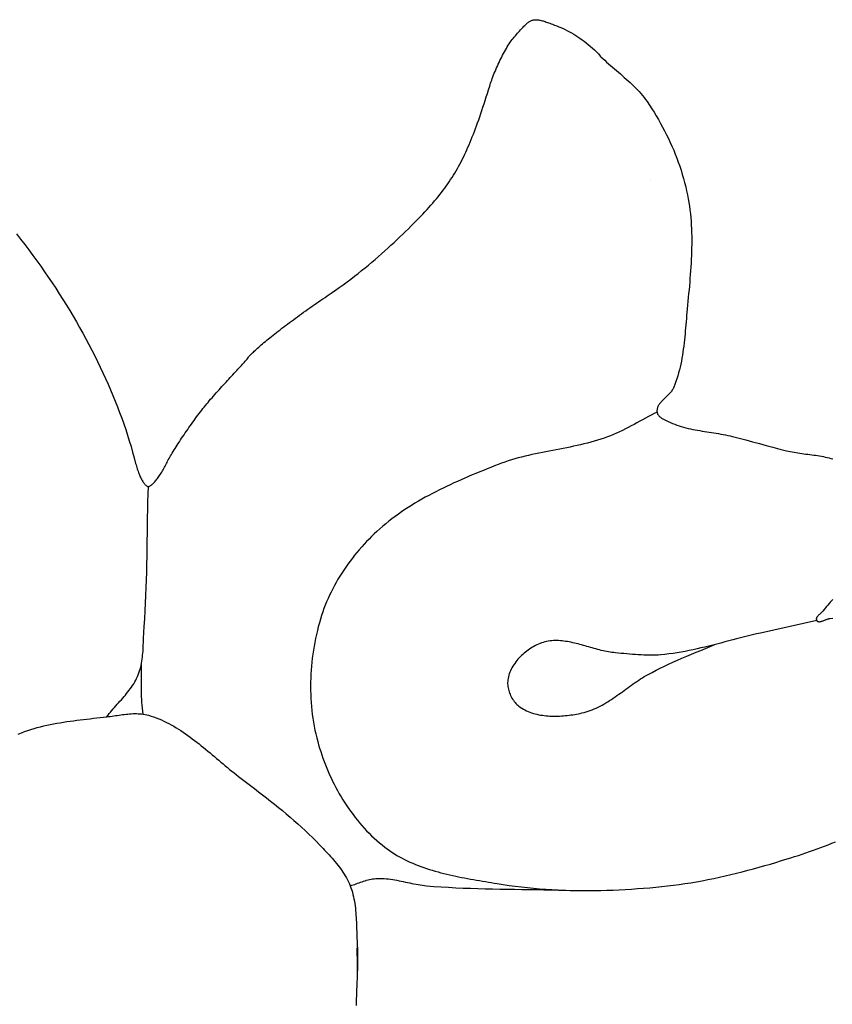
# Model space of a CAD drawing. Units: millimetres. Extents: x 2 to 256, y -51 to 51.
# Drawn here: x 125 to 133, y 0 to 9 of the extents above; entities that cross this region are included whole.
import ezdxf

# ---------------------------------------------------------------- set-up
doc = ezdxf.new("R2010")
doc.units = ezdxf.units.MM
doc.layers.add('Vector Layer 1', color=7, linetype='Continuous', lineweight=30)

msp = doc.modelspace()

# ---------------------------------------------------------------- linework, layer by layer
at = {"layer": 'Vector Layer 1', "color": 18, "lineweight": 30, "true_color": 0x000000}
msp.add_line((131.0818, 7.4492), (131.0818, 7.4492), dxfattribs=at)
for points in [[(125.0452, 6.9449), (125.085, 6.8939), (125.1242, 6.8426), (125.163, 6.7911), (125.2012, 6.7394), (125.2388, 6.6875), (125.2759, 6.6355), (125.3125, 6.5832), (125.3485, 6.5308), (125.3839, 6.4782), (125.4188, 6.4255), (125.453, 6.3726), (125.4867, 6.3196), (125.5198, 6.2664), (125.5523, 6.2131), (125.5842, 6.1597), (125.6154, 6.1062), (125.6461, 6.0527), (125.6761, 5.999), (125.7055, 5.9452), (125.7343, 5.8914), (125.7624, 5.8375), (125.7898, 5.7836), (125.8166, 5.7296), (125.8427, 5.6755), (125.8682, 5.6215), (125.893, 5.5674), (125.9171, 5.5133), (125.9405, 5.4592), (125.9632, 5.4051), (125.9852, 5.351), (126.0065, 5.297), (126.0271, 5.2429), (126.047, 5.1889), (126.0661, 5.135), (126.0845, 5.0811), (126.1022, 5.0272), (126.1191, 4.9735), (126.1353, 4.9198), (126.1507, 4.8662), (126.1654, 4.8127), (126.1792, 4.7593), (126.1792, 4.7593), (126.1826, 4.7464), (126.1861, 4.7338), (126.1898, 4.7214), (126.1936, 4.7092), (126.1976, 4.6972), (126.2017, 4.6855), (126.2059, 4.6741), (126.2102, 4.6631), (126.2146, 4.6523), (126.2191, 4.642), (126.2236, 4.632), (126.2282, 4.6223), (126.2328, 4.6132), (126.2375, 4.6044), (126.2422, 4.5961), (126.2469, 4.5883), (126.2516, 4.581), (126.2563, 4.5743), (126.261, 4.568), (126.2656, 4.5624), (126.2702, 4.5573), (126.2747, 4.5529), (126.2791, 4.549), (126.2835, 4.5458), (126.2877, 4.5433), (126.2919, 4.5415), (126.2959, 4.5404), (126.2999, 4.54), (126.2999, 4.54), (126.3037, 4.5404), (126.3079, 4.5414), (126.3123, 4.5431), (126.3169, 4.5454), (126.3218, 4.5484), (126.327, 4.552), (126.3323, 4.5562), (126.3378, 4.5609), (126.3436, 4.5662), (126.3494, 4.5721), (126.3555, 4.5784), (126.3616, 4.5853), (126.3679, 4.5926), (126.3743, 4.6004), (126.3808, 4.6086), (126.3873, 4.6172), (126.3939, 4.6263), (126.4006, 4.6357), (126.4073, 4.6455), (126.414, 4.6556), (126.4207, 4.6661), (126.4274, 4.6769), (126.4341, 4.6879), (126.4407, 4.6992), (126.4472, 4.7108), (126.4537, 4.7226), (126.4601, 4.7347), (126.4664, 4.7469), (126.4726, 4.7593), (126.4726, 4.7593), (126.4779, 4.7699), (126.4837, 4.7811), (126.49, 4.7928), (126.4967, 4.8051), (126.5039, 4.8178), (126.5114, 4.831), (126.5194, 4.8447), (126.5277, 4.8587), (126.5364, 4.8731), (126.5455, 4.8879), (126.5548, 4.903), (126.5645, 4.9184), (126.5745, 4.9341), (126.5847, 4.9501), (126.5952, 4.9662), (126.606, 4.9826), (126.6169, 4.9991), (126.6281, 5.0158), (126.6394, 5.0326), (126.6509, 5.0495), (126.6626, 5.0665), (126.6744, 5.0835), (126.6863, 5.1005), (126.6983, 5.1175), (126.7104, 5.1344), (126.7225, 5.1513), (126.7347, 5.1682), (126.7469, 5.1848), (126.7592, 5.2014), (126.7714, 5.2178), (126.7836, 5.234), (126.7957, 5.2499), (126.8078, 5.2656), (126.8198, 5.2811), (126.8318, 5.2962), (126.8318, 5.2962), (126.8434, 5.3108), (126.8554, 5.3256), (126.8677, 5.3404), (126.8802, 5.3553), (126.8929, 5.3703), (126.9058, 5.3853), (126.9189, 5.4004), (126.9321, 5.4154), (126.9454, 5.4305), (126.9588, 5.4455), (126.9723, 5.4605), (126.9858, 5.4754), (126.9993, 5.4903), (127.0128, 5.505), (127.0262, 5.5197), (127.0396, 5.5342), (127.0529, 5.5485), (127.066, 5.5627), (127.079, 5.5767), (127.0919, 5.5905), (127.1045, 5.6041), (127.1169, 5.6175), (127.1291, 5.6305), (127.1409, 5.6434), (127.1525, 5.6559), (127.1637, 5.6681), (127.1746, 5.68), (127.1851, 5.6915), (127.1952, 5.7027), (127.2049, 5.7135), (127.214, 5.7239), (127.2227, 5.7339), (127.2309, 5.7435), (127.2386, 5.7526), (127.2456, 5.7612), (127.2521, 5.7694), (127.2521, 5.7694), (127.257, 5.7754), (127.2625, 5.7818), (127.2686, 5.7886), (127.2754, 5.7958), (127.2827, 5.8034), (127.2907, 5.8114), (127.2992, 5.8197), (127.3083, 5.8284), (127.318, 5.8374), (127.3281, 5.8467), (127.3388, 5.8563), (127.35, 5.8663), (127.3618, 5.8765), (127.374, 5.887), (127.3866, 5.8978), (127.3997, 5.9089), (127.4133, 5.9202), (127.4273, 5.9318), (127.4417, 5.9435), (127.4565, 5.9556), (127.4717, 5.9678), (127.4873, 5.9802), (127.5033, 5.9928), (127.5196, 6.0056), (127.5362, 6.0186), (127.5531, 6.0317), (127.5704, 6.045), (127.588, 6.0584), (127.6058, 6.0719), (127.6239, 6.0856), (127.6423, 6.0993), (127.6609, 6.1132), (127.6797, 6.1271), (127.6988, 6.1412), (127.7181, 6.1552), (127.7375, 6.1694), (127.7571, 6.1836), (127.7769, 6.1978), (127.7969, 6.212), (127.8169, 6.2263), (127.8371, 6.2405), (127.8574, 6.2548), (127.8778, 6.269), (127.8983, 6.2832), (127.9189, 6.2974), (127.9395, 6.3115), (127.9601, 6.3256), (127.9808, 6.3396), (128.0015, 6.3535), (128.0015, 6.3535), (128.0406, 6.38), (128.079, 6.4065), (128.1167, 6.4331), (128.1537, 6.4598), (128.19, 6.4865), (128.2257, 6.5133), (128.2607, 6.5401), (128.2951, 6.5669), (128.3288, 6.5937), (128.362, 6.6205), (128.3946, 6.6473), (128.4267, 6.6742), (128.4582, 6.701), (128.4892, 6.7278), (128.5197, 6.7545), (128.5497, 6.7813), (128.5793, 6.8079), (128.6084, 6.8346), (128.6371, 6.8611), (128.6653, 6.8876), (128.6932, 6.9141), (128.7206, 6.9404), (128.7477, 6.9667), (128.7745, 6.9929), (128.801, 7.0189), (128.8271, 7.0449), (128.8271, 7.0449), (128.8491, 7.067), (128.8706, 7.0889), (128.8915, 7.1105), (128.9119, 7.1319), (128.9318, 7.1531), (128.9511, 7.1741), (128.97, 7.195), (128.9883, 7.2157), (129.0062, 7.2362), (129.0237, 7.2567), (129.0406, 7.2771), (129.0572, 7.2974), (129.0733, 7.3177), (129.0891, 7.3379), (129.1044, 7.3581), (129.1194, 7.3784), (129.134, 7.3987), (129.1483, 7.419), (129.1622, 7.4394), (129.1759, 7.4599), (129.1892, 7.4804), (129.2022, 7.5012), (129.2149, 7.522), (129.2274, 7.5431), (129.2397, 7.5643), (129.2516, 7.5857), (129.2634, 7.6074), (129.275, 7.6293), (129.2863, 7.6515), (129.2975, 7.6739), (129.3085, 7.6967), (129.3194, 7.7198), (129.3301, 7.7432), (129.3407, 7.767), (129.3512, 7.7912), (129.3616, 7.8158), (129.3719, 7.8408), (129.3821, 7.8663), (129.3923, 7.8922), (129.4024, 7.9186), (129.4125, 7.9455), (129.4226, 7.9729), (129.4327, 8.0009), (129.4428, 8.0294), (129.4529, 8.0585), (129.463, 8.0882), (129.4733, 8.1185), (129.4835, 8.1494), (129.4939, 8.1811), (129.5043, 8.2134), (129.5149, 8.2463), (129.5256, 8.28), (129.5364, 8.3145), (129.5474, 8.3497), (129.5474, 8.3497), (129.5517, 8.3633), (129.5564, 8.3775), (129.5614, 8.3922), (129.5668, 8.4074), (129.5725, 8.4229), (129.5786, 8.4389), (129.5849, 8.4552), (129.5915, 8.4718), (129.5984, 8.4886), (129.6056, 8.5057), (129.6129, 8.5228), (129.6205, 8.5401), (129.6284, 8.5574), (129.6364, 8.5747), (129.6446, 8.592), (129.653, 8.6092), (129.6615, 8.6263), (129.6702, 8.6432), (129.679, 8.6598), (129.6879, 8.6762), (129.6969, 8.6923), (129.7061, 8.7079), (129.7152, 8.7232), (129.7245, 8.738), (129.7337, 8.7523), (129.743, 8.7661), (129.7524, 8.7793), (129.7617, 8.7918), (129.771, 8.8036), (129.7803, 8.8147), (129.7803, 8.8147), (129.7915, 8.8276), (129.8022, 8.8399), (129.8124, 8.8517), (129.8222, 8.8628), (129.8316, 8.8735), (129.8406, 8.8835), (129.8492, 8.893), (129.8575, 8.902), (129.8654, 8.9104), (129.8731, 8.9183), (129.8805, 8.9257), (129.8877, 8.9326), (129.8947, 8.939), (129.9015, 8.9449), (129.9081, 8.9504), (129.9146, 8.9553), (129.921, 8.9598), (129.9272, 8.9639), (129.9335, 8.9675), (129.9397, 8.9706), (129.9459, 8.9734), (129.9521, 8.9757), (129.9583, 8.9776), (129.9647, 8.9791), (129.9711, 8.9802), (129.9776, 8.9809), (129.9843, 8.9813), (129.9911, 8.9813), (129.9982, 8.9809), (130.0055, 8.9802), (130.013, 8.9791), (130.0208, 8.9777), (130.0289, 8.976), (130.0373, 8.9739), (130.046, 8.9716), (130.0552, 8.969), (130.0647, 8.966), (130.0747, 8.9628), (130.0851, 8.9593), (130.096, 8.9556), (130.1074, 8.9516), (130.1193, 8.9474), (130.1318, 8.9429), (130.1448, 8.9382), (130.1448, 8.9382), (130.165, 8.9307), (130.1852, 8.9228), (130.2054, 8.9145), (130.2256, 8.9057), (130.2458, 8.8965), (130.266, 8.8868), (130.2862, 8.8766), (130.3064, 8.8659), (130.3265, 8.8547), (130.3466, 8.8429), (130.3667, 8.8306), (130.3866, 8.8178), (130.4066, 8.8043), (130.4264, 8.7903), (130.4461, 8.7757), (130.4658, 8.7605), (130.4853, 8.7446), (130.5048, 8.7281), (130.5241, 8.7109), (130.5433, 8.6931), (130.5623, 8.6746), (130.5812, 8.6553), (130.5999, 8.6354), (130.6185, 8.6147), (130.6185, 8.6147), (130.6213, 8.6144)], [(130.6063, 8.6284), (130.624, 8.6114), (130.6419, 8.5947), (130.6601, 8.5781), (130.6784, 8.5617), (130.6969, 8.5455), (130.7156, 8.5293), (130.7343, 8.5132), (130.753, 8.4971), (130.7718, 8.4811), (130.7905, 8.465), (130.8092, 8.4489), (130.8277, 8.4327), (130.8462, 8.4164), (130.8645, 8.3999), (130.8826, 8.3833), (130.9004, 8.3665), (130.918, 8.3495), (130.9353, 8.3322), (130.9523, 8.3146), (130.9689, 8.2967), (130.985, 8.2785), (131.0008, 8.2599), (131.016, 8.2409), (131.0307, 8.2214), (131.0449, 8.2015), (131.0449, 8.2015), (131.0676, 8.1681), (131.0898, 8.1343), (131.1114, 8.1001), (131.1326, 8.0655), (131.1532, 8.0305), (131.1732, 7.9952), (131.1928, 7.9595), (131.2117, 7.9235), (131.2301, 7.8872), (131.248, 7.8506), (131.2652, 7.8136), (131.2818, 7.7765), (131.2978, 7.739), (131.3131, 7.7013), (131.3279, 7.6634), (131.3419, 7.6252), (131.3553, 7.5868), (131.3681, 7.5483), (131.3801, 7.5095), (131.3915, 7.4706), (131.4021, 7.4315), (131.4121, 7.3923), (131.4213, 7.353), (131.4297, 7.3135), (131.4297, 7.3135), (131.4366, 7.2781), (131.4427, 7.2426), (131.4481, 7.207), (131.4528, 7.1713), (131.4569, 7.1355), (131.4604, 7.0997), (131.4632, 7.0638), (131.4655, 7.0278), (131.4673, 6.9918), (131.4685, 6.9557), (131.4692, 6.9195), (131.4695, 6.8833), (131.4694, 6.8471), (131.4688, 6.8108), (131.4679, 6.7745), (131.4666, 6.7382), (131.465, 6.7019), (131.4631, 6.6656), (131.4609, 6.6292), (131.4585, 6.5929), (131.4558, 6.5566), (131.453, 6.5202), (131.45, 6.4839), (131.4469, 6.4476), (131.4437, 6.4114), (131.4404, 6.3751), (131.4371, 6.339), (131.4337, 6.3028), (131.4304, 6.2667), (131.4271, 6.2307), (131.4238, 6.1947), (131.4238, 6.1947), (131.4213, 6.1659), (131.4188, 6.1371), (131.4163, 6.1082), (131.4138, 6.0792), (131.4113, 6.0503), (131.4087, 6.0213), (131.4059, 5.9923), (131.403, 5.9633), (131.4, 5.9343), (131.3967, 5.9054), (131.3932, 5.8765), (131.3894, 5.8477), (131.3852, 5.819), (131.3808, 5.7903), (131.3759, 5.7617), (131.3707, 5.7333), (131.365, 5.7049), (131.3588, 5.6767), (131.3521, 5.6487), (131.3449, 5.6208), (131.3371, 5.5931), (131.3287, 5.5656), (131.3196, 5.5383), (131.3099, 5.5112), (131.2995, 5.4843), (131.2995, 5.4843), (131.2962, 5.4768), (131.2924, 5.4695), (131.2882, 5.4623), (131.2837, 5.4553), (131.2787, 5.4483), (131.2734, 5.4415), (131.2679, 5.4348), (131.2621, 5.4282), (131.2561, 5.4217), (131.2499, 5.4153), (131.2435, 5.4089), (131.2371, 5.4025), (131.2305, 5.3962), (131.224, 5.39), (131.2174, 5.3837), (131.2109, 5.3775), (131.2044, 5.3713), (131.198, 5.365), (131.1918, 5.3588), (131.1857, 5.3525), (131.1799, 5.3462), (131.1743, 5.3398), (131.1689, 5.3334), (131.1639, 5.3269), (131.1592, 5.3203), (131.155, 5.3136), (131.1511, 5.3068), (131.1477, 5.2999), (131.1448, 5.2929), (131.1424, 5.2857), (131.1406, 5.2784), (131.1394, 5.2709), (131.1388, 5.2633), (131.1389, 5.2555), (131.1397, 5.2475), (131.1397, 5.2475), (131.1409, 5.2412), (131.1429, 5.2351), (131.1454, 5.2293), (131.1486, 5.2238), (131.1522, 5.2185), (131.1564, 5.2135), (131.161, 5.2087), (131.166, 5.2042), (131.1713, 5.1999), (131.1769, 5.1957), (131.1828, 5.1917), (131.1889, 5.1879), (131.1952, 5.1843), (131.2016, 5.1807), (131.2081, 5.1773), (131.2146, 5.1741), (131.2212, 5.1709), (131.2276, 5.1677), (131.234, 5.1647), (131.2402, 5.1617), (131.2462, 5.1587), (131.2462, 5.1587), (131.2664, 5.1491), (131.2867, 5.1402), (131.3074, 5.1319), (131.3282, 5.1242), (131.3492, 5.1171), (131.3704, 5.1105), (131.3918, 5.1044), (131.4134, 5.0987), (131.4351, 5.0934), (131.4569, 5.0885), (131.4788, 5.0839), (131.5009, 5.0796), (131.523, 5.0756), (131.5452, 5.0717), (131.5675, 5.068), (131.5898, 5.0644), (131.6121, 5.061), (131.6345, 5.0575), (131.6568, 5.0541), (131.6792, 5.0506), (131.7015, 5.047), (131.7238, 5.0434), (131.746, 5.0395), (131.7682, 5.0355), (131.7903, 5.0313), (131.8123, 5.0267), (131.8342, 5.0219), (131.8559, 5.0167), (131.8559, 5.0167), (131.9205, 5.0003), (131.9849, 4.9834), (132.0492, 4.9661), (132.1135, 4.9486), (132.1777, 4.9312), (132.242, 4.9139), (132.3064, 4.8969), (132.371, 4.8805), (132.371, 4.8805), (132.3889, 4.8762), (132.407, 4.8723), (132.4252, 4.8687), (132.4436, 4.8654), (132.462, 4.8623), (132.4805, 4.8594), (132.4991, 4.8567), (132.5177, 4.8541), (132.5364, 4.8516), (132.555, 4.8492), (132.5737, 4.8468), (132.5924, 4.8444), (132.6111, 4.8419), (132.6297, 4.8394), (132.6483, 4.8368), (132.6668, 4.834), (132.6853, 4.831), (132.7036, 4.8278), (132.7219, 4.8244), (132.74, 4.8207), (132.758, 4.8166), (132.7758, 4.8122), (132.7935, 4.8074), (132.811, 4.8021)], [(131.1397, 5.2475), (131.1121, 5.2335), (131.0846, 5.2192), (131.0572, 5.2047), (131.03, 5.19), (131.0027, 5.1752), (130.9755, 5.1603), (130.9483, 5.1455), (130.921, 5.1308), (130.8937, 5.1162), (130.8662, 5.1018), (130.8387, 5.0877), (130.811, 5.0739), (130.7831, 5.0605), (130.7551, 5.0476), (130.7268, 5.0353), (130.6982, 5.0235), (130.6694, 5.0124), (130.6694, 5.0124), (130.6378, 5.001), (130.606, 4.9904), (130.5741, 4.9803), (130.5419, 4.9707), (130.5096, 4.9617), (130.4772, 4.9532), (130.4446, 4.945), (130.4119, 4.9373), (130.3791, 4.9299), (130.3462, 4.9227), (130.3132, 4.9159), (130.2802, 4.9092), (130.2471, 4.9027), (130.214, 4.8963), (130.1808, 4.8899), (130.1477, 4.8836), (130.1145, 4.8773), (130.0814, 4.8709), (130.0483, 4.8644), (130.0153, 4.8577), (129.9823, 4.8509), (129.9494, 4.8438), (129.9167, 4.8364), (129.884, 4.8287), (129.8514, 4.8206), (129.819, 4.8121), (129.7867, 4.8031), (129.7545, 4.7936), (129.7226, 4.7836), (129.6908, 4.7729), (129.6593, 4.7617), (129.628, 4.7497), (129.628, 4.7497), (129.5929, 4.7358), (129.5578, 4.7218), (129.5226, 4.7077), (129.4874, 4.6935), (129.4522, 4.6792), (129.4171, 4.6647), (129.3819, 4.65), (129.3468, 4.6351), (129.3118, 4.6201), (129.2768, 4.6048), (129.242, 4.5893), (129.2072, 4.5736), (129.1725, 4.5576), (129.138, 4.5414), (129.1037, 4.5248), (129.0695, 4.508), (129.0355, 4.4908), (129.0018, 4.4733), (128.9682, 4.4555), (128.9349, 4.4373), (128.9018, 4.4187), (128.869, 4.3998), (128.8364, 4.3804), (128.8042, 4.3607), (128.7723, 4.3405), (128.7407, 4.3199), (128.7095, 4.2988), (128.6786, 4.2772), (128.6481, 4.2551), (128.618, 4.2326), (128.5883, 4.2095), (128.559, 4.1859), (128.5302, 4.1617), (128.5018, 4.137), (128.4739, 4.1117), (128.4739, 4.1117), (128.4491, 4.0883), (128.4245, 4.0644), (128.4002, 4.0401), (128.3763, 4.0154), (128.3528, 3.9902), (128.3296, 3.9646), (128.3068, 3.9386), (128.2844, 3.9121), (128.2625, 3.8853), (128.241, 3.8581), (128.2199, 3.8305), (128.1993, 3.8026), (128.1793, 3.7743), (128.1597, 3.7457), (128.1406, 3.7167), (128.1221, 3.6874), (128.1042, 3.6578), (128.0868, 3.6279), (128.0701, 3.5977), (128.0539, 3.5672), (128.0384, 3.5364), (128.0235, 3.5054), (128.0092, 3.4741), (127.9957, 3.4426), (127.9828, 3.4108), (127.9707, 3.3788), (127.9592, 3.3466), (127.9485, 3.3142), (127.9485, 3.3142), (127.9375, 3.2783), (127.927, 3.2421), (127.9171, 3.2056), (127.9079, 3.1688), (127.8992, 3.1319), (127.8911, 3.0947), (127.8836, 3.0574), (127.8768, 3.0198), (127.8705, 2.9821), (127.8649, 2.9443), (127.8599, 2.9064), (127.8556, 2.8683), (127.8519, 2.8302), (127.8489, 2.792), (127.8465, 2.7537), (127.8447, 2.7154), (127.8437, 2.6771), (127.8432, 2.6388), (127.8435, 2.6006), (127.8445, 2.5623), (127.8461, 2.5242), (127.8485, 2.4861), (127.8515, 2.4481), (127.8552, 2.4102), (127.8597, 2.3724), (127.8648, 2.3348), (127.8707, 2.2974), (127.8773, 2.2601), (127.8846, 2.2231), (127.8927, 2.1862), (127.9015, 2.1496), (127.911, 2.1133), (127.911, 2.1133), (127.92, 2.0814), (127.9295, 2.0496), (127.9396, 2.0178), (127.9502, 1.9861), (127.9613, 1.9545), (127.9729, 1.923), (127.985, 1.8916), (127.9977, 1.8604), (128.0108, 1.8293), (128.0245, 1.7983), (128.0387, 1.7676), (128.0533, 1.737), (128.0685, 1.7067), (128.0842, 1.6766), (128.1004, 1.6468), (128.117, 1.6173), (128.1341, 1.588), (128.1518, 1.559), (128.1699, 1.5304), (128.1885, 1.5021), (128.2076, 1.4741), (128.2271, 1.4466), (128.2471, 1.4194), (128.2676, 1.3926), (128.2885, 1.3663), (128.31, 1.3404), (128.3318, 1.3149), (128.3542, 1.29), (128.377, 1.2655), (128.4002, 1.2415), (128.4239, 1.2181), (128.448, 1.1952), (128.4726, 1.1729), (128.4976, 1.1511), (128.5231, 1.13), (128.549, 1.1094), (128.549, 1.1094), (128.5714, 1.0925), (128.5942, 1.0762), (128.6174, 1.0606), (128.641, 1.0456), (128.6649, 1.0311), (128.6891, 1.0172), (128.7137, 1.0039), (128.7385, 0.9911), (128.7637, 0.9788), (128.7891, 0.967), (128.8149, 0.9557), (128.8408, 0.9449), (128.867, 0.9345), (128.8935, 0.9245), (128.9202, 0.915), (128.947, 0.9058), (128.9741, 0.8971), (129.0013, 0.8887), (129.0287, 0.8807), (129.0563, 0.8729), (129.084, 0.8655), (129.1118, 0.8584), (129.1397, 0.8516), (129.1677, 0.8451), (129.1958, 0.8388), (129.224, 0.8327), (129.2522, 0.8268), (129.2805, 0.8211), (129.3088, 0.8157), (129.3372, 0.8103), (129.3655, 0.8051), (129.3938, 0.8001), (129.4221, 0.7951), (129.4504, 0.7903), (129.4786, 0.7855), (129.5068, 0.7808), (129.5349, 0.7762), (129.5629, 0.7715), (129.5908, 0.7669), (129.6186, 0.7623), (129.6186, 0.7623), (129.6759, 0.7531), (129.7333, 0.7446), (129.7909, 0.7369), (129.8486, 0.7299), (129.9063, 0.7236), (129.9642, 0.7179), (130.0221, 0.713), (130.0802, 0.7087), (130.1383, 0.7051), (130.1964, 0.7021), (130.2546, 0.6997), (130.3128, 0.6979), (130.3711, 0.6968), (130.4294, 0.6961), (130.4877, 0.6961), (130.546, 0.6966), (130.6044, 0.6976), (130.6627, 0.6992), (130.7209, 0.7012), (130.7792, 0.7038), (130.8374, 0.7068), (130.8956, 0.7103), (130.9537, 0.7142), (131.0117, 0.7186), (131.0697, 0.7234), (131.1276, 0.7285), (131.1854, 0.7341), (131.1854, 0.7341), (131.2405, 0.74), (131.2956, 0.7466), (131.3506, 0.754), (131.4055, 0.762), (131.4603, 0.7707), (131.515, 0.78), (131.5697, 0.7899), (131.6242, 0.8005), (131.6787, 0.8116), (131.733, 0.8232), (131.7873, 0.8354), (131.8414, 0.8481), (131.8955, 0.8612), (131.9494, 0.8748), (132.0033, 0.8888), (132.057, 0.9032), (132.1106, 0.918), (132.1641, 0.9332), (132.2175, 0.9486), (132.2708, 0.9644), (132.3239, 0.9805), (132.3769, 0.9968), (132.3769, 0.9968), (132.4127, 1.008), (132.4485, 1.0193), (132.4843, 1.0308), (132.52, 1.0424), (132.5557, 1.0543), (132.5913, 1.0665), (132.6268, 1.0789), (132.6623, 1.0916), (132.6975, 1.1046), (132.7327, 1.1181), (132.7676, 1.1319), (132.8024, 1.1461), (132.8369, 1.1608)], [(125.9052, 2.3489), (125.9169, 2.3642), (125.9288, 2.3793), (125.941, 2.3943), (125.9534, 2.4092), (125.966, 2.4239), (125.9788, 2.4386), (125.9916, 2.4532), (126.0045, 2.4678), (126.0174, 2.4824), (126.0303, 2.497), (126.0432, 2.5116), (126.056, 2.5263), (126.0686, 2.541), (126.0811, 2.5558), (126.0934, 2.5708), (126.1054, 2.5858), (126.1172, 2.6011), (126.1286, 2.6165), (126.1396, 2.6321), (126.1503, 2.648), (126.1606, 2.664), (126.1703, 2.6804), (126.1796, 2.697), (126.1883, 2.714), (126.1964, 2.7313), (126.2038, 2.7489), (126.2038, 2.7489), (126.2107, 2.7669), (126.2168, 2.7851), (126.2223, 2.8035), (126.2272, 2.822), (126.2315, 2.8407), (126.2352, 2.8595), (126.2385, 2.8785), (126.2414, 2.8976), (126.2438, 2.9168), (126.2459, 2.936), (126.2477, 2.9554), (126.2492, 2.9748), (126.2504, 2.9943), (126.2514, 3.0138), (126.2523, 3.0333), (126.2531, 3.0529), (126.2538, 3.0724), (126.2545, 3.092), (126.2552, 3.1116), (126.2559, 3.1311), (126.2567, 3.1506), (126.2577, 3.17), (126.2588, 3.1894), (126.2601, 3.2086), (126.2601, 3.2086), (126.2654, 3.2824), (126.2699, 3.3563), (126.2738, 3.4302), (126.2772, 3.5041), (126.28, 3.578), (126.2824, 3.652), (126.2845, 3.7259), (126.2862, 3.7999), (126.2876, 3.8739), (126.2889, 3.9479), (126.2901, 4.022), (126.2911, 4.096), (126.2922, 4.17), (126.2934, 4.244), (126.2947, 4.318), (126.2961, 4.392), (126.2978, 4.466), (126.2999, 4.54)], [(132.8131, 3.4662), (132.8006, 3.4527), (132.7881, 3.4393), (132.7758, 3.4257), (132.7636, 3.412), (132.7516, 3.3981), (132.7399, 3.3841), (132.7285, 3.3699), (132.7175, 3.3553), (132.7175, 3.3553), (132.7146, 3.3518), (132.7115, 3.3482), (132.7081, 3.3446), (132.7044, 3.3409), (132.7006, 3.3373), (132.6966, 3.3336), (132.6926, 3.33), (132.6885, 3.3263), (132.6844, 3.3226), (132.6804, 3.3189), (132.6766, 3.3152), (132.6728, 3.3115), (132.6693, 3.3078), (132.666, 3.3041), (132.6631, 3.3003), (132.6605, 3.2966), (132.6583, 3.2929), (132.6565, 3.2891), (132.6553, 3.2853), (132.6546, 3.2816), (132.6545, 3.2778), (132.6551, 3.2741), (132.6563, 3.2703), (132.6583, 3.2666), (132.6583, 3.2666), (132.6609, 3.263), (132.6638, 3.26), (132.667, 3.2577), (132.6705, 3.2559), (132.6742, 3.2547), (132.6782, 3.2539), (132.6823, 3.2536), (132.6867, 3.2538), (132.6912, 3.2543), (132.6959, 3.2551), (132.7007, 3.2563), (132.7056, 3.2577), (132.7107, 3.2593), (132.7158, 3.2611), (132.721, 3.2631), (132.7263, 3.2652), (132.7316, 3.2673), (132.7369, 3.2695), (132.7422, 3.2717), (132.7475, 3.2738), (132.7527, 3.2759), (132.7579, 3.2778), (132.7631, 3.2796), (132.7681, 3.2812), (132.7731, 3.2825), (132.7779, 3.2836), (132.7826, 3.2843), (132.7826, 3.2843), (132.8124, 3.2882)], [(132.6583, 3.2666), (132.1236, 3.1453), (132.1236, 3.1453), (132.0857, 3.1369), (132.0479, 3.1281), (132.0101, 3.119), (131.9724, 3.1097), (131.9347, 3.1001), (131.897, 3.0904), (131.8593, 3.0806), (131.8217, 3.0707), (131.784, 3.0608), (131.7464, 3.0509), (131.7087, 3.0411), (131.671, 3.0315), (131.6333, 3.022), (131.5955, 3.0127), (131.5577, 3.0037), (131.5199, 2.995), (131.482, 2.9867), (131.4441, 2.9788), (131.406, 2.9713), (131.3679, 2.9644), (131.3297, 2.958), (131.2915, 2.9522), (131.2531, 2.9471), (131.2146, 2.9426), (131.176, 2.9389), (131.176, 2.9389), (131.1491, 2.937), (131.1222, 2.9357), (131.0952, 2.935), (131.0682, 2.9349), (131.0412, 2.9353), (131.0142, 2.9361), (130.9872, 2.9374), (130.9602, 2.9389), (130.9332, 2.9408), (130.9062, 2.9429), (130.8792, 2.9453), (130.8522, 2.9477), (130.8252, 2.9502), (130.7983, 2.9527), (130.7713, 2.9553), (130.7444, 2.9577), (130.7444, 2.9577), (130.7276, 2.9594), (130.7107, 2.9615), (130.6938, 2.964), (130.6769, 2.9669), (130.6599, 2.9701), (130.6429, 2.9736), (130.626, 2.9774), (130.609, 2.9814), (130.5919, 2.9856), (130.5749, 2.99), (130.5579, 2.9945), (130.5409, 2.9992), (130.5238, 3.004), (130.5068, 3.0088), (130.4898, 3.0137), (130.4728, 3.0186), (130.4557, 3.0234), (130.4388, 3.0282), (130.4218, 3.033), (130.4048, 3.0376), (130.3878, 3.0421), (130.3709, 3.0464), (130.354, 3.0505), (130.3371, 3.0543), (130.3203, 3.0579), (130.3035, 3.0613), (130.2867, 3.0643), (130.2699, 3.067), (130.2532, 3.0692), (130.2366, 3.0711), (130.22, 3.0726), (130.2034, 3.0736), (130.1869, 3.0741), (130.1704, 3.074), (130.154, 3.0735), (130.1376, 3.0723), (130.1213, 3.0705), (130.1051, 3.0681), (130.0889, 3.065), (130.0728, 3.0613), (130.0567, 3.0568), (130.0408, 3.0515), (130.0408, 3.0515), (130.0262, 3.0461), (130.0116, 3.0401), (129.9972, 3.0336), (129.9828, 3.0266), (129.9685, 3.0191), (129.9544, 3.0111), (129.9404, 3.0027), (129.9266, 2.9938), (129.9131, 2.9845), (129.8997, 2.9747), (129.8867, 2.9646), (129.8739, 2.9541), (129.8615, 2.9431), (129.8493, 2.9319), (129.8376, 2.9202), (129.8262, 2.9083), (129.8153, 2.896), (129.8047, 2.8834), (129.7947, 2.8705), (129.7851, 2.8574), (129.7761, 2.844), (129.7676, 2.8303), (129.7596, 2.8164), (129.7522, 2.8023), (129.7455, 2.788), (129.7394, 2.7735), (129.7339, 2.7588), (129.7292, 2.7439), (129.7251, 2.7289), (129.7218, 2.7138), (129.7218, 2.7138), (129.7198, 2.7016), (129.7185, 2.6892), (129.718, 2.6767), (129.7181, 2.6641), (129.7189, 2.6514), (129.7203, 2.6386), (129.7223, 2.6258), (129.7249, 2.613), (129.7281, 2.6004), (129.7319, 2.5878), (129.7363, 2.5753), (129.7411, 2.5631), (129.7465, 2.5511), (129.7524, 2.5393), (129.7588, 2.5278), (129.7656, 2.5166), (129.7729, 2.5058), (129.7806, 2.4955), (129.7888, 2.4855), (129.7973, 2.4761), (129.8062, 2.4672), (129.8154, 2.4588), (129.825, 2.4511), (129.825, 2.4511), (129.8389, 2.4409), (129.8532, 2.4314), (129.8679, 2.4226), (129.8829, 2.4143), (129.8983, 2.4067), (129.914, 2.3997), (129.9299, 2.3933), (129.9462, 2.3874), (129.9627, 2.382), (129.9795, 2.3772), (129.9965, 2.373), (130.0137, 2.3692), (130.0311, 2.3659), (130.0487, 2.3631), (130.0665, 2.3607), (130.0843, 2.3588), (130.1023, 2.3573), (130.1204, 2.3562), (130.1386, 2.3555), (130.1568, 2.3552), (130.1751, 2.3552), (130.1934, 2.3556), (130.2117, 2.3563), (130.23, 2.3574), (130.2482, 2.3587), (130.2665, 2.3604), (130.2846, 2.3623), (130.3027, 2.3644), (130.3207, 2.3668), (130.3386, 2.3694), (130.3563, 2.3723), (130.3739, 2.3753), (130.3912, 2.3785), (130.4084, 2.3819), (130.4254, 2.3854), (130.4254, 2.3854), (130.4456, 2.3901), (130.4656, 2.3954), (130.4852, 2.4015), (130.5047, 2.4082), (130.5238, 2.4155), (130.5428, 2.4234), (130.5616, 2.4318), (130.5802, 2.4408), (130.5986, 2.4502), (130.6168, 2.46), (130.6349, 2.4703), (130.6528, 2.4809), (130.6706, 2.4919), (130.6883, 2.5031), (130.7059, 2.5147), (130.7234, 2.5265), (130.7408, 2.5385), (130.7581, 2.5506), (130.7754, 2.5629), (130.7926, 2.5753), (130.8098, 2.5878), (130.827, 2.6003), (130.8441, 2.6128), (130.8613, 2.6253), (130.8785, 2.6378), (130.8957, 2.6501), (130.913, 2.6623), (130.9303, 2.6744), (130.9477, 2.6862), (130.9651, 2.6978), (130.9827, 2.7092), (131.0003, 2.7202), (131.0181, 2.731), (131.036, 2.7413), (131.054, 2.7513), (131.054, 2.7513), (131.0924, 2.7717), (131.1313, 2.7917), (131.1705, 2.8115), (131.2099, 2.8308), (131.2494, 2.8496), (131.2888, 2.8679), (131.2888, 2.8679), (131.3327, 2.8876), (131.377, 2.9069), (131.4217, 2.9259), (131.4666, 2.9446), (131.5116, 2.9631), (131.5567, 2.9814), (131.6016, 2.9998), (131.6463, 3.0182), (131.6907, 3.0366)], [(126.2328, 2.848), (126.2327, 2.8098), (126.2323, 2.7716), (126.2318, 2.7334), (126.2313, 2.6952), (126.2311, 2.657), (126.2311, 2.6189), (126.2317, 2.5807), (126.2328, 2.5425), (126.2328, 2.5425), (126.2343, 2.5145), (126.2363, 2.4866), (126.2387, 2.4587), (126.2412, 2.4308), (126.2438, 2.4029), (126.2462, 2.3749)], [(128.2792, -0.3969), (128.2801, -0.3747), (128.2808, -0.3524), (128.2815, -0.3302), (128.2822, -0.308), (128.2828, -0.2857), (128.2835, -0.2636), (128.2842, -0.2414), (128.2851, -0.2193), (128.2861, -0.1973), (128.2873, -0.1754), (128.2873, -0.1754), (128.2889, -0.1426), (128.2898, -0.1099), (128.2901, -0.0771), (128.2901, -0.0443), (128.2897, -0.0115), (128.2891, 0.0213), (128.2885, 0.0541), (128.2879, 0.0869), (128.2875, 0.1197), (128.2873, 0.1525)]]:
    msp.add_lwpolyline(points, dxfattribs=at)
at = {"layer": 'Vector Layer 1', "color": 18, "lineweight": 30, "true_color": 0x000000, "extrusion": (0, 0, -1)}
for points in [[(-125.0631, 2.1849), (-125.0925, 2.1968), (-125.1222, 2.2079), (-125.1522, 2.2184), (-125.1823, 2.2282), (-125.2126, 2.2375), (-125.2431, 2.2461), (-125.2738, 2.2543), (-125.3046, 2.2619), (-125.3356, 2.269), (-125.3668, 2.2756), (-125.398, 2.2819), (-125.4294, 2.2877), (-125.4609, 2.2932), (-125.4924, 2.2983), (-125.5241, 2.3032), (-125.5558, 2.3077), (-125.5875, 2.3121), (-125.6193, 2.3162), (-125.6511, 2.3201), (-125.683, 2.3239), (-125.7148, 2.3276), (-125.7466, 2.3312), (-125.7784, 2.3347), (-125.8102, 2.3382), (-125.8419, 2.3417), (-125.8736, 2.3453), (-125.9052, 2.3489), (-125.9052, 2.3489), (-125.9216, 2.3509), (-125.9381, 2.353), (-125.9546, 2.3553), (-125.9711, 2.3577), (-125.9877, 2.3602), (-126.0043, 2.3627), (-126.021, 2.3651), (-126.0377, 2.3675), (-126.0543, 2.3698), (-126.071, 2.3719), (-126.0877, 2.3739), (-126.1043, 2.3756), (-126.1209, 2.3771), (-126.1375, 2.3782), (-126.1541, 2.379), (-126.1706, 2.3794), (-126.1871, 2.3794), (-126.2035, 2.3789), (-126.2198, 2.3779), (-126.2361, 2.3763), (-126.2522, 2.3742), (-126.2683, 2.3714), (-126.2843, 2.3679), (-126.3002, 2.3638), (-126.3002, 2.3638), (-126.3256, 2.3561), (-126.3506, 2.3477), (-126.3754, 2.3387), (-126.3999, 2.329), (-126.4241, 2.3188), (-126.448, 2.3079), (-126.4716, 2.2964), (-126.4951, 2.2844), (-126.5183, 2.2719), (-126.5412, 2.2589), (-126.564, 2.2455), (-126.5865, 2.2316), (-126.6089, 2.2173), (-126.631, 2.2026), (-126.653, 2.1875), (-126.6749, 2.1721), (-126.6965, 2.1564), (-126.7181, 2.1404), (-126.7395, 2.1241), (-126.7608, 2.1076), (-126.782, 2.0909), (-126.8031, 2.074), (-126.8241, 2.0569), (-126.845, 2.0397), (-126.8659, 2.0224), (-126.8867, 2.005), (-126.9075, 1.9875), (-126.9282, 1.97), (-126.949, 1.9525), (-126.9697, 1.935), (-126.9904, 1.9176), (-127.0111, 1.9002), (-127.0318, 1.8829), (-127.0526, 1.8657), (-127.0734, 1.8487), (-127.0943, 1.8318), (-127.1152, 1.8152), (-127.1362, 1.7987), (-127.1573, 1.7825), (-127.1573, 1.7825), (-127.1955, 1.7534), (-127.2338, 1.7242), (-127.2721, 1.695), (-127.3104, 1.6658), (-127.3486, 1.6364), (-127.3867, 1.6069), (-127.4247, 1.5772), (-127.4626, 1.5474), (-127.5003, 1.5174), (-127.5378, 1.4871), (-127.5751, 1.4566), (-127.6121, 1.4258), (-127.6488, 1.3947), (-127.6852, 1.3633), (-127.7213, 1.3315), (-127.7571, 1.2993), (-127.7924, 1.2667), (-127.8273, 1.2337), (-127.8618, 1.2002), (-127.8957, 1.1663), (-127.9292, 1.1318), (-127.9621, 1.0968), (-127.9621, 1.0968), (-127.9764, 1.0815), (-127.9906, 1.066), (-128.0049, 1.0505), (-128.0192, 1.0349), (-128.0334, 1.0192), (-128.0474, 1.0033), (-128.0614, 0.9874), (-128.0751, 0.9712), (-128.0886, 0.9549), (-128.1019, 0.9385), (-128.1149, 0.9218), (-128.1275, 0.9049), (-128.1398, 0.8878), (-128.1517, 0.8705), (-128.1631, 0.853), (-128.174, 0.8352), (-128.1845, 0.8171), (-128.1943, 0.7987), (-128.2036, 0.7801), (-128.2122, 0.7611), (-128.2202, 0.7418), (-128.2202, 0.7418), (-128.2279, 0.7213), (-128.2348, 0.7005), (-128.2411, 0.6797), (-128.2467, 0.6586), (-128.2518, 0.6374), (-128.2563, 0.616), (-128.2603, 0.5945), (-128.2638, 0.5729), (-128.2669, 0.5512), (-128.2696, 0.5294), (-128.2719, 0.5074), (-128.2739, 0.4854), (-128.2755, 0.4634), (-128.277, 0.4413), (-128.2782, 0.4191), (-128.2792, 0.3969), (-128.2801, 0.3747), (-128.2808, 0.3524), (-128.2815, 0.3302), (-128.2822, 0.308), (-128.2828, 0.2857), (-128.2835, 0.2636), (-128.2842, 0.2414), (-128.2851, 0.2193), (-128.2861, 0.1973), (-128.2873, 0.1754), (-128.2873, 0.1754), (-128.2889, 0.1426), (-128.2898, 0.1099), (-128.2901, 0.0771), (-128.2901, 0.0443), (-128.2897, 0.0115), (-128.2891, -0.0213), (-128.2885, -0.0541), (-128.2879, -0.0869), (-128.2875, -0.1197), (-128.2873, -0.1525)], [(-128.2202, 0.7418), (-128.2345, 0.746), (-128.2487, 0.7505), (-128.2629, 0.7552), (-128.2771, 0.7601), (-128.2912, 0.7651), (-128.3054, 0.7701), (-128.3195, 0.7751), (-128.3337, 0.7801), (-128.3478, 0.7848), (-128.3621, 0.7894), (-128.3763, 0.7937), (-128.3906, 0.7977), (-128.405, 0.8012), (-128.4195, 0.8043), (-128.4341, 0.8069), (-128.4487, 0.8089), (-128.4635, 0.8103), (-128.4635, 0.8103), (-128.4838, 0.8112), (-128.5041, 0.8115), (-128.5244, 0.811), (-128.5446, 0.8099), (-128.5648, 0.8083), (-128.585, 0.8061), (-128.6051, 0.8035), (-128.6253, 0.8005), (-128.6454, 0.7971), (-128.6655, 0.7934), (-128.6856, 0.7895), (-128.7057, 0.7854), (-128.7258, 0.7811), (-128.746, 0.7768), (-128.7661, 0.7725), (-128.7862, 0.7682), (-128.8063, 0.764), (-128.8265, 0.7599), (-128.8466, 0.7561), (-128.8668, 0.7525), (-128.887, 0.7492), (-128.9072, 0.7463), (-128.9275, 0.7438), (-128.9478, 0.7418), (-128.9478, 0.7418), (-129.0173, 0.7362), (-129.0868, 0.7312), (-129.1564, 0.7269), (-129.226, 0.7232), (-129.2956, 0.72), (-129.3653, 0.7173), (-129.435, 0.715), (-129.5047, 0.7131), (-129.5744, 0.7115), (-129.6442, 0.7101), (-129.7139, 0.7089), (-129.7837, 0.7078), (-129.8534, 0.7069), (-129.9232, 0.7059), (-129.993, 0.7049), (-130.0627, 0.7038), (-130.1325, 0.7025), (-130.2022, 0.7011), (-130.2719, 0.6994), (-130.3416, 0.6973)]]:
    msp.add_lwpolyline(points, dxfattribs=at)

doc.saveas('drawing.dxf')
